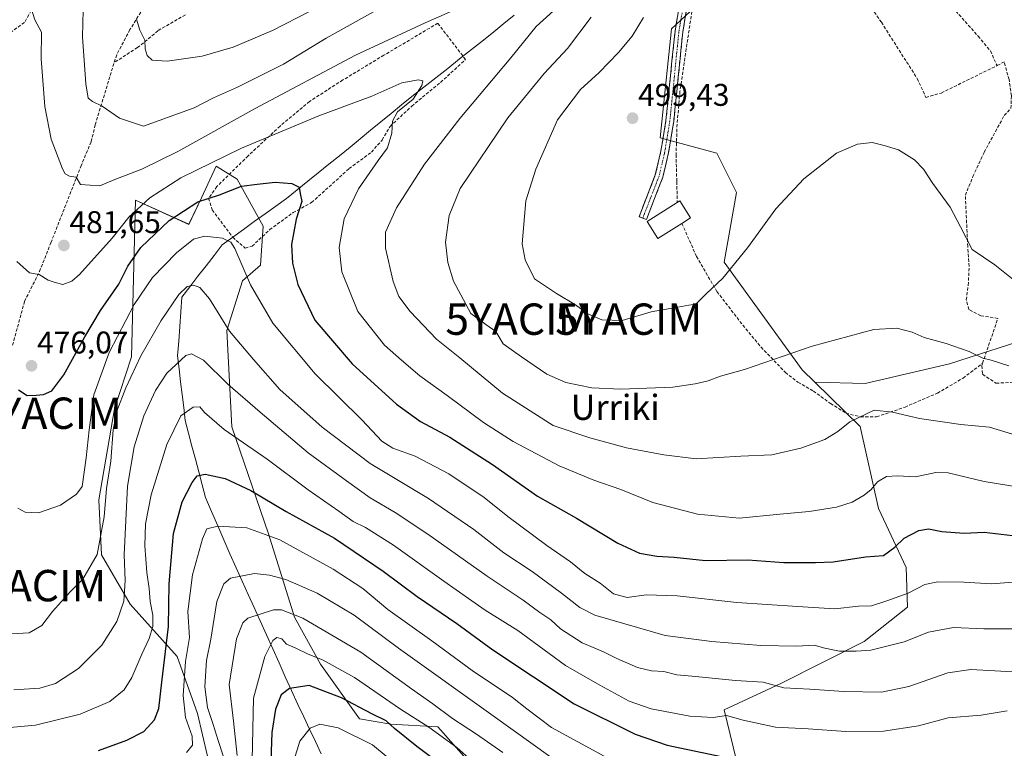
# Model space of a CAD drawing. Units: metres. Extents: x 613464 to 616905, y 4777959 to 4780330.
# Drawn here: x 614777 to 615091, y 4778678 to 4778911 of the extents above; entities that cross this region are included whole.
import ezdxf
from ezdxf.enums import TextEntityAlignment as Align

# ---------------------------------------------------------------- set-up
doc = ezdxf.new("R2010")
doc.units = ezdxf.units.M
doc.header["$MEASUREMENT"] = 0
doc.linetypes.add('TRAZO_Y_PUNTO', pattern=[1, 0.5, -0.25, 0, -0.25])
doc.linetypes.add('TRAZOSX2', pattern=[1.5, 1, -0.5])
doc.layers.get('0').update_dxf_attribs({"lineweight": 5})
for name, color, linetype, lineweight in [('Arbolado forestal CxS', 92, 'Continuous', 0), ('Camino', 19, 'TRAZOSX2', 0), ('Camino Cxs', 19, 'Continuous', 0), ('Camino eje', 19, 'TRAZO_Y_PUNTO', 0), ('Carátula', 7, 'Continuous', 5), ('Corriente natural lineal', 142, 'Continuous', 13), ('Curva de nivel maestra', 36, 'Continuous', 30), ('Curva de nivel normal', 36, 'Continuous', 0), ('Edificación', 1, 'Continuous', 13), ('Edificación Cxs', 1, 'Continuous', 13), ('Muro lineal', 1, 'TRAZOSX2', 13), ('Pastizal CxS', 92, 'Continuous', 0), ('Prado CxS', 92, 'Continuous', 0), ('Punto de cota en terreno', 7, 'Continuous', 0), ('Rótulo de punto de cota en terreno', 19, 'Continuous', 0), ('Senda', 19, 'TRAZOSX2', 0), ('Texto cartográfico', 19, 'Continuous', 0), ('Yacimiento arqueológico puntual', 7, 'Continuous', 0)]:
    doc.layers.add(name, color=color, linetype=linetype, lineweight=lineweight)
doc.styles.add('Arial', font='txt', dxfattribs={"height": 0.2})

# ---------------------------------------------------------------- blocks, each defined once
blk = doc.blocks.new('*U150')
at = {"layer": 'Pastizal CxS', "color": 92, "linetype": 'Continuous', "lineweight": 0}
for points in [[(615004.3407, 4778925.8323, 499.0343), (614985.1407, 4778907.8327, 498.1096), (614981.541, 4778873.0325, 499.0271), (614999.541, 4778868.2331, 497.6252), (615005.8671, 4778855.6514, 496.2046), (615001.9409, 4778833.4333, 494.5071), (615026.7981, 4778799.0961, 488.1191), (615030.8137, 4778795.1681, 487.2222), (615045.2573, 4778781.0451, 483.258), (615051.1083, 4778754.8577, 476.9238), (615059.9183, 4778735.9671, 470.8538), (615060.3383, 4778723.3731, 466.9259), (615046.4937, 4778712.4589, 464.5366), (615019.9413, 4778699.0361, 459.0939), (615001.9413, 4778690.6353, 454.6835), (615006.6361, 4778670.9153, 447.5235)], [(614929.7041, 4778663.6025, 428.1955), (614910.5891, 4778685.2247, 430.7358), (614895.6303, 4778686.0571, 425.2137), (614885.6581, 4778687.7187, 422.4019), (614873.1921, 4778705.1847, 427.9701), (614864.8801, 4778720.1527, 433.536), (614856.5699, 4778746.7649, 444.1777), (614844.9357, 4778780.8607, 455.5577), (614843.2725, 4778811.6307, 465.2456), (614848.2597, 4778827.4315, 470.1519), (614854.0765, 4778832.4205, 472.7322), (614854.9077, 4778844.8957, 473.2708), (614846.5977, 4778859.8651, 474.5165), (614839.9485, 4778864.0227, 476.4437), (614835.2389, 4778853.9873, 473.3485), (614831.2489, 4778845.4857, 470.1054), (614814.1853, 4778853.2117, 478.1942), (614812.8789, 4778803.2369, 463.3212), (614807.5377, 4778786.6817, 462.4398), (614802.5507, 4778757.5757, 463.4931), (614803.3819, 4778740.1121, 461.8764), (614812.5239, 4778724.3107, 457.1827), (614827.4831, 4778707.6789, 443.299), (614833.9429, 4778689.4361, 440.514), (614838.7431, 4778669.0357, 438.3747)]]:
    blk.add_polyline3d(points, dxfattribs=at)
blk = doc.blocks.new('*U161')
at = {"layer": 'Arbolado forestal CxS', "color": 92, "linetype": 'Continuous', "lineweight": 0}
for points in [[(614838.7431, 4778669.0357, 438.3747), (614833.9429, 4778689.4361, 440.514), (614827.4831, 4778707.6789, 443.299), (614812.5239, 4778724.3107, 457.1827), (614803.3819, 4778740.1121, 461.8764), (614802.5507, 4778757.5757, 463.4931), (614807.5377, 4778786.6817, 462.4398), (614812.8789, 4778803.2369, 463.3212), (614814.1853, 4778853.2117, 478.1942), (614831.2489, 4778845.4857, 470.1054), (614835.2389, 4778853.9873, 473.3485), (614839.9485, 4778864.0227, 476.4437), (614846.5977, 4778859.8651, 474.5165), (614854.9077, 4778844.8957, 473.2708), (614854.0765, 4778832.4205, 472.7322), (614848.2597, 4778827.4315, 470.1519), (614843.2725, 4778811.6307, 465.2456), (614844.9357, 4778780.8607, 455.5577), (614856.5699, 4778746.7649, 444.1777), (614864.8801, 4778720.1527, 433.536), (614873.1921, 4778705.1847, 427.9701), (614885.6581, 4778687.7187, 422.4019), (614895.6303, 4778686.0571, 425.2137), (614910.5891, 4778685.2247, 430.7358), (614929.7041, 4778663.6025, 428.1955)], [(615006.6361, 4778670.9153, 447.5235), (615001.9413, 4778690.6353, 454.6835), (615019.9413, 4778699.0361, 459.0939), (615046.4937, 4778712.4589, 464.5366), (615060.3383, 4778723.3731, 466.9259), (615059.9183, 4778735.9671, 470.8538), (615051.1083, 4778754.8577, 476.9238), (615045.2573, 4778781.0451, 483.258), (615030.8137, 4778795.1681, 487.2222), (615046.8591, 4778794.6672, 486.0565), (615073.7373, 4778801.0249, 488.3538), (615102.1691, 4778810.1089, 492.0093)]]:
    blk.add_polyline3d(points, dxfattribs=at)
blk = doc.blocks.new('*U195')
at = {"layer": 'Curva de nivel normal', "color": 36, "linetype": 'Continuous', "lineweight": 0}
for points in [[(615098.38, 4778777.15, 485), (615086.49, 4778780.78, 485), (615077.33, 4778781.64, 485), (615064.21, 4778783.53, 485), (615055.6, 4778785.58, 485), (615049.77, 4778786.2, 485), (615041.98, 4778782.5, 485), (615038.18, 4778779.38, 485), (615033.96, 4778776.88, 485), (615026.37, 4778774.13, 485), (615017.14, 4778772, 485), (615007.16, 4778771.52, 485), (614992.96, 4778770.7, 485), (614982.62, 4778772.01, 485), (614970.8, 4778774.17, 485), (614959.01, 4778777.34, 485), (614947.35, 4778781.34, 485), (614931.26, 4778791.64, 485), (614917.64, 4778802.86, 485), (614910.14, 4778808.82, 485), (614901.81, 4778817.69, 485), (614898.2, 4778822.49, 485), (614896.34, 4778827.3, 485), (614893.95, 4778837.89, 485), (614893.95, 4778842.99, 485), (614897.38, 4778850.78, 485), (614906.32, 4778864.63, 485), (614917.6, 4778879.3, 485), (614933.86, 4778898.63, 485), (614941.94, 4778908.62, 485), (614947.43, 4778913.62, 485)], [(614917.92, 4778914.79, 485), (614906.58, 4778909.8, 485), (614884.36, 4778899.49, 485), (614852.36, 4778882.48, 485), (614827.65, 4778868.68, 485), (614816.16, 4778863.06, 485), (614807.65, 4778859.79, 485), (614802.87, 4778857.72, 485), (614796.7, 4778858.23, 485), (614795.28, 4778860.54, 485), (614793.12, 4778860.88, 485), (614791.72, 4778861.56, 485), (614790.89, 4778863.14, 485), (614787.29, 4778872.63, 485), (614785.27, 4778883.11, 485), (614784.11, 4778898.27, 485), (614784.22, 4778906.82, 485), (614782.1, 4778910.69, 485), (614780.8, 4778914.72, 485)]]:
    blk.add_polyline3d(points, dxfattribs=at)
blk = doc.blocks.new('*U200')
at = {"layer": 'Curva de nivel normal', "color": 36, "linetype": 'Continuous', "lineweight": 0}
blk.add_polyline3d([(615093.93, 4778702.78, 460), (615080.6, 4778703.48, 460), (615073.19, 4778702.41, 460), (615060.76, 4778698.1, 460), (615052.01, 4778696.28, 460), (615040.1, 4778696.42, 460), (615029.18, 4778697.16, 460), (615020.89, 4778697.65, 460), (615014.34, 4778699.43, 460), (615005.47, 4778699.95, 460), (614992.73, 4778701.26, 460), (614986.77, 4778701.77, 460), (614982.7, 4778702.79, 460), (614978.73, 4778703.03, 460), (614974.23, 4778704.13, 460), (614967.71, 4778707.01, 460), (614963.47, 4778709.15, 460), (614956.63, 4778712.01, 460), (614949.71, 4778716.46, 460), (614946.58, 4778719.37, 460), (614943.16, 4778721.68, 460), (614937.78, 4778725.63, 460), (614926.34, 4778733.22, 460), (614907.42, 4778746.65, 460), (614896.94, 4778753.59, 460), (614889.07, 4778758.19, 460), (614881.52, 4778763.7, 460), (614869.26, 4778772.58, 460), (614853.91, 4778785.62, 460), (614843.63, 4778794.5, 460), (614835.83, 4778802.13, 460), (614832.08, 4778804.15, 460), (614830.24, 4778803.69, 460), (614824.2, 4778797.99, 460), (614820.55, 4778792.49, 460), (614816.87, 4778784.37, 460), (614813.72, 4778774.49, 460), (614811.63, 4778761.98, 460), (614811.1, 4778750.98, 460), (614810.57, 4778740.04, 460), (614810.85, 4778731.86, 460), (614810.47, 4778725.32, 460), (614808.27, 4778718.78, 460), (614803.48, 4778711.27, 460), (614795.97, 4778703.82, 460), (614788.64, 4778699.04, 460), (614783.72, 4778697.57, 460), (614775.41, 4778697, 460)], dxfattribs=at)
blk = doc.blocks.new('*U213')
at = {"layer": 'Curva de nivel normal', "color": 36, "linetype": 'Continuous', "lineweight": 0}
blk.add_polyline3d([(615094.29, 4778716.44, 465), (615084.67, 4778716.5, 465), (615075.03, 4778716.91, 465), (615067, 4778715.37, 465), (615059.33, 4778712.31, 465), (615048.67, 4778709.66, 465), (615043.97, 4778709.35, 465), (615038.68, 4778709.36, 465), (615033.95, 4778710.26, 465), (615030.59, 4778711.24, 465), (615025, 4778710.89, 465), (615013.57, 4778711.1, 465), (614997.94, 4778712.44, 465), (614983.1, 4778714.29, 465), (614960.62, 4778720.86, 465), (614955.82, 4778723.25, 465), (614949.98, 4778727.86, 465), (614940.7, 4778734.75, 465), (614931.68, 4778740.66, 465), (614922.12, 4778748.16, 465), (614907.62, 4778757.98, 465), (614889, 4778769.23, 465), (614873.67, 4778780.76, 465), (614860.22, 4778792.84, 465), (614851.77, 4778802.39, 465), (614844.17, 4778811.45, 465), (614837.78, 4778821.77, 465), (614834.75, 4778825.35, 465), (614832.7, 4778826.11, 465), (614830.7, 4778825.67, 465), (614828, 4778823.07, 465), (614822.4, 4778814.81, 465), (614815.94, 4778803.57, 465), (614811.06, 4778793.36, 465), (614808.26, 4778785.91, 465), (614807.11, 4778779.97, 465), (614806.36, 4778769.94, 465), (614804.9, 4778761.26, 465), (614804.16, 4778752.14, 465), (614801.96, 4778740.2, 465), (614797.43, 4778732.3, 465), (614793.43, 4778728.32, 465), (614787.76, 4778721.99, 465), (614784.33, 4778717.55, 465), (614780.24, 4778715.14, 465), (614774.6, 4778714.81, 465)], dxfattribs=at)
blk = doc.blocks.new('*U220')
at = {"layer": 'Curva de nivel normal', "color": 36, "linetype": 'Continuous', "lineweight": 0}
blk.add_polyline3d([(615114.36, 4778758.68, 480), (615084.77, 4778763.47, 480), (615073.36, 4778766.22, 480), (615069.35, 4778766.37, 480), (615062.92, 4778764.89, 480), (615057.15, 4778765.3, 480), (615053.62, 4778765.06, 480), (615050.82, 4778763.39, 480), (615048.72, 4778760.93, 480), (615046.53, 4778759.09, 480), (615042.72, 4778756.86, 480), (615037.67, 4778755.28, 480), (615029, 4778753.86, 480), (615019.61, 4778752.98, 480), (615006.74, 4778751.72, 480), (614993.36, 4778753.01, 480), (614979.1, 4778756.74, 480), (614968.9, 4778760.94, 480), (614960.35, 4778763.85, 480), (614949.33, 4778768.46, 480), (614934.59, 4778776.25, 480), (614925.18, 4778782.23, 480), (614913.6, 4778790.91, 480), (614904.87, 4778797.12, 480), (614898.99, 4778802.14, 480), (614893.63, 4778806.89, 480), (614885.12, 4778817.73, 480), (614879.96, 4778830.32, 480), (614879.11, 4778838.12, 480), (614880.77, 4778847.2, 480), (614885.27, 4778856.83, 480), (614891.62, 4778865.85, 480), (614894.58, 4778869.88, 480), (614895.9, 4778874.52, 480), (614896.18, 4778878.41, 480), (614897.72, 4778881.33, 480), (614902.76, 4778885.46, 480), (614905.52, 4778889.79, 480), (614905.8, 4778891.25, 480), (614904.38, 4778891.61, 480), (614899.13, 4778890.58, 480), (614889.52, 4778886.42, 480), (614872.66, 4778880.15, 480), (614848.02, 4778869.74, 480), (614828.7, 4778860.32, 480), (614818.8, 4778853.9, 480), (614812.08, 4778847.74, 480), (614806.8, 4778841.12, 480), (614796.37, 4778829.44, 480), (614793.87, 4778827.36, 480), (614791, 4778826.32, 480), (614788.53, 4778826.92, 480), (614786.35, 4778827.63, 480), (614783.51, 4778829.45, 480), (614780.39, 4778830, 480), (614776.4, 4778833.64, 480)], dxfattribs=at)
blk = doc.blocks.new('*U226')
at = {"layer": 'Curva de nivel normal', "color": 36, "linetype": 'Continuous', "lineweight": 0}
blk.add_polyline3d([(614830.41, 4778677, 445), (614832.37, 4778679.37, 445), (614832.24, 4778682.2, 445), (614830.18, 4778688.14, 445), (614829.43, 4778695.18, 445), (614830.16, 4778706.07, 445), (614831.41, 4778713.65, 445), (614830.92, 4778721.99, 445), (614832.36, 4778733.65, 445), (614835.54, 4778745.15, 445), (614836.97, 4778748.33, 445), (614840.42, 4778749.21, 445), (614849.67, 4778748.63, 445), (614860.26, 4778744.88, 445), (614877.22, 4778735.52, 445), (614886.64, 4778729.27, 445), (614894.67, 4778722.64, 445), (614908.69, 4778712.66, 445), (614921.59, 4778703.21, 445), (614934.4, 4778694.59, 445), (614939.01, 4778690.96, 445), (614946.83, 4778684.98, 445), (614963.66, 4778675.8, 445)], dxfattribs=at)
blk = doc.blocks.new('*U230')
at = {"layer": 'Curva de nivel normal', "color": 36, "linetype": 'Continuous', "lineweight": 0}
for points in [[(615094.53, 4778827.45, 495), (615088.2, 4778832.6, 495), (615080.98, 4778837.46, 495), (615077.3, 4778844.7, 495), (615073.93, 4778851.01, 495), (615068.47, 4778858.48, 495), (615065.49, 4778863.04, 495), (615062.55, 4778866.04, 495), (615057.45, 4778869.29, 495), (615052.88, 4778870.63, 495), (615049.12, 4778871.61, 495), (615044.45, 4778871.1, 495), (615037.67, 4778868.15, 495), (615027.34, 4778860.02, 495), (615018.4, 4778850.46, 495), (615009.31, 4778837.99, 495), (615001.47, 4778828.31, 495), (614996.19, 4778823.29, 495), (614992.87, 4778820, 495), (614990.62, 4778819.68, 495), (614987.14, 4778819.02, 495), (614978.63, 4778817.57, 495), (614969.35, 4778814.83, 495), (614962.92, 4778814.98, 495), (614958.39, 4778816.93, 495), (614954.54, 4778819.83, 495), (614948.43, 4778823.39, 495), (614941.39, 4778828.11, 495), (614938.47, 4778834.21, 495), (614937.53, 4778839.3, 495), (614938.62, 4778852.97, 495), (614941.8, 4778863.12, 495), (614948.7, 4778878.77, 495), (614956.09, 4778888.5, 495), (614961.99, 4778893.89, 495), (614968.18, 4778900.34, 495), (614972.6, 4778905.54, 495), (614976.19, 4778911.49, 495)], [(614869.84, 4778913.46, 495), (614857.89, 4778907.28, 495), (614845.36, 4778902, 495), (614835.4, 4778899.1, 495), (614824.28, 4778897.55, 495), (614819.47, 4778897.9, 495), (614817.86, 4778899.37, 495), (614817.28, 4778901.45, 495), (614817.13, 4778904.24, 495), (614815.53, 4778907.44, 495), (614814.46, 4778910.96, 495)]]:
    blk.add_polyline3d(points, dxfattribs=at)
blk = doc.blocks.new('*U235')
at = {"layer": 'Curva de nivel normal', "color": 36, "linetype": 'Continuous', "lineweight": 0}
blk.add_polyline3d([(615096.82, 4778731.56, 470), (615087.12, 4778730.81, 470), (615078.35, 4778731.32, 470), (615070.04, 4778731.4, 470), (615065.89, 4778730.55, 470), (615060.59, 4778727.84, 470), (615053.72, 4778725.37, 470), (615048.88, 4778723.74, 470), (615044.68, 4778723.66, 470), (615037.2, 4778722.85, 470), (615025.26, 4778723.58, 470), (615005.9, 4778724.88, 470), (614986.95, 4778726.99, 470), (614977.03, 4778727.34, 470), (614970.98, 4778726.46, 470), (614966.57, 4778727.64, 470), (614962.4, 4778731.01, 470), (614957.45, 4778734.08, 470), (614952.86, 4778737.83, 470), (614945.38, 4778743.02, 470), (614932.96, 4778752.27, 470), (614925.34, 4778758.32, 470), (614914.14, 4778765.92, 470), (614903.35, 4778771.56, 470), (614896.29, 4778774.06, 470), (614892.74, 4778776.36, 470), (614886.44, 4778783.06, 470), (614871.47, 4778797.76, 470), (614857.99, 4778813.94, 470), (614850.9, 4778826.18, 470), (614845.89, 4778837.81, 470), (614844.63, 4778839.75, 470), (614841.92, 4778841.09, 470), (614836.2, 4778841.69, 470), (614832.65, 4778840.74, 470), (614827.22, 4778836.41, 470), (614819.56, 4778828.52, 470), (614813.75, 4778819.94, 470), (614805.84, 4778804.57, 470), (614800.93, 4778791.08, 470), (614799.41, 4778779.9, 470), (614798.51, 4778770.96, 470), (614797.18, 4778761.89, 470), (614795.37, 4778759.46, 470), (614790.26, 4778755.92, 470), (614783.26, 4778753.49, 470), (614779.06, 4778753.64, 470), (614776.68, 4778754.96, 470)], dxfattribs=at)
blk = doc.blocks.new('*U248')
at = {"layer": 'Curva de nivel maestra', "color": 36, "linetype": 'Continuous', "lineweight": 30}
blk.add_polyline3d([(614776.86, 4778792.72, 475), (614779.67, 4778790.89, 475), (614782.52, 4778790.99, 475), (614784.82, 4778791.18, 475), (614787.47, 4778792.39, 475), (614791.38, 4778797.43, 475), (614798.06, 4778809.64, 475), (614803.05, 4778817.98, 475), (614808.84, 4778826.45, 475), (614811.76, 4778832.19, 475), (614815.9, 4778838.1, 475), (614824.89, 4778846.68, 475), (614834.08, 4778852.66, 475), (614841.02, 4778854.93, 475), (614848.02, 4778857.62, 475), (614853.02, 4778858.33, 475), (614858.69, 4778858.95, 475), (614864.05, 4778858.56, 475), (614866.42, 4778857.32, 475), (614866.7, 4778855.33, 475), (614867.24, 4778852.72, 475), (614865.41, 4778847.14, 475), (614863.98, 4778839.03, 475), (614864.22, 4778833.13, 475), (614865.98, 4778826.31, 475), (614871.4, 4778814.95, 475), (614883.28, 4778801, 475), (614897.45, 4778788.07, 475), (614905.02, 4778782.64, 475), (614914.45, 4778777.55, 475), (614928.03, 4778768.87, 475), (614942.36, 4778758.8, 475), (614954.81, 4778751.78, 475), (614967.98, 4778743.8, 475), (614974.89, 4778740.57, 475), (614980.47, 4778739.63, 475), (614985.97, 4778739.29, 475), (614995.94, 4778738.25, 475), (615009.47, 4778738.44, 475), (615020.94, 4778737.62, 475), (615031, 4778737.63, 475), (615036.67, 4778737.84, 475), (615047, 4778739.38, 475), (615052.67, 4778739.89, 475), (615056.33, 4778742.52, 475), (615059.33, 4778745.39, 475), (615063.99, 4778747.85, 475), (615067, 4778748.36, 475), (615071.35, 4778747.46, 475), (615078.39, 4778746.97, 475), (615084.76, 4778747.32, 475), (615102.87, 4778745.2, 475)], dxfattribs=at)
blk = doc.blocks.new('5PATER')
at = {"layer": 'Carátula', "linetype": 'Continuous', "lineweight": 5}
h = blk.add_hatch(color=250, dxfattribs=at)
edge = h.paths.add_edge_path()
edge.add_ellipse((0, 0.01), major_axis=(-1.33, -1.34), ratio=0.999422, start_angle=0, end_angle=360)
blk = doc.blocks.new('5YACIM')
blk.add_text('5YACIM', height=10).set_placement((0, 0), align=Align.MIDDLE_CENTER)

msp = doc.modelspace()

# ---------------------------------------------------------------- linework, layer by layer
at = {"layer": 'Arbolado forestal CxS', "color": 92, "linetype": 'Continuous', "lineweight": 0}
for points in [[(614929.7, 4778663.6, 428.2), (614910.59, 4778685.22, 430.74), (614895.63, 4778686.06, 425.21), (614885.66, 4778687.72, 422.4), (614873.19, 4778705.18, 427.97), (614864.88, 4778720.15, 433.54), (614856.57, 4778746.76, 444.18), (614844.94, 4778780.86, 455.56), (614843.27, 4778811.63, 465.25), (614848.26, 4778827.43, 470.15), (614854.08, 4778832.42, 472.73), (614854.91, 4778844.9, 473.27), (614846.6, 4778859.87, 474.52), (614839.95, 4778864.02, 476.44), (614835.24, 4778853.99, 473.35), (614831.25, 4778845.49, 470.11), (614814.19, 4778853.21, 478.19), (614812.88, 4778803.24, 463.32), (614807.54, 4778786.68, 462.44), (614802.55, 4778757.58, 463.49), (614803.38, 4778740.11, 461.88), (614812.52, 4778724.31, 457.18), (614827.48, 4778707.68, 443.3), (614833.94, 4778689.44, 440.51), (614838.74, 4778669.04, 438.37)], [(615030.81, 4778795.17, 487.22), (615046.86, 4778794.67, 486.06), (615073.74, 4778801.02, 488.35), (615102.17, 4778810.11, 492.01), (615111.95, 4778816.39, 494.1), (615145.35, 4778837.81, 500.22)], [(615030.81, 4778795.17, 487.22), (615045.26, 4778781.05, 483.26), (615051.11, 4778754.86, 476.92), (615059.92, 4778735.97, 470.85), (615060.34, 4778723.37, 466.93), (615046.49, 4778712.46, 464.54), (615019.94, 4778699.04, 459.09), (615001.94, 4778690.64, 454.68), (615006.64, 4778670.92, 447.52)]]:
    msp.add_polyline3d(points, dxfattribs=at)
at = {"layer": 'Camino', "color": 19, "linetype": 'TRAZOSX2', "lineweight": 0}
for points in [[(614975.93, 4778847.48), (614974.76, 4778847.93), (614979.94, 4778861.24), (614981.64, 4778868.39), (614983.34, 4778878.62), (614986.22, 4778907.13), (614987.97, 4778917.55), (614991.28, 4778926.26), (614995.18, 4778939.32), (615000.85, 4778951.95), (615006.51, 4778964), (615011.49, 4778973.32), (615014.12, 4778976.96)], [(614990.39, 4778916.89), (614988.7, 4778906.8), (614985.82, 4778878.29), (614984.09, 4778867.89), (614982.33, 4778860.5), (614977.09, 4778847.02), (614975.93, 4778847.48)]]:
    msp.add_lwpolyline(points, dxfattribs=at)
at = {"layer": 'Camino Cxs', "color": 19, "linetype": 'Continuous', "lineweight": 0}
msp.add_polyline3d([(614989.83, 4778913.53, 497.77), (614989.26, 4778910.16, 497.85), (614988.7, 4778906.8, 497.9), (614988.22, 4778902.05, 498.03), (614987.74, 4778897.3, 498.19), (614987.26, 4778892.55, 498.45), (614986.78, 4778887.79, 498.65), (614986.3, 4778883.04, 498.86), (614985.82, 4778878.29, 498.91), (614985.24, 4778874.82, 498.95), (614984.67, 4778871.36, 498.96), (614984.09, 4778867.89, 498.92), (614983.21, 4778864.2, 498.76), (614982.33, 4778860.5, 498.65), (614980.58, 4778856.01, 498.54), (614978.84, 4778851.51, 498.35), (614977.09, 4778847.02, 498.06), (614974.76, 4778847.93, 498.12), (614976.49, 4778852.37, 498.39), (614978.21, 4778856.8, 498.63), (614979.94, 4778861.24, 498.76), (614980.79, 4778864.82, 498.85), (614981.64, 4778868.39, 498.93), (614982.21, 4778871.8, 498.99), (614982.77, 4778875.21, 499.02), (614983.34, 4778878.62, 499.03), (614983.82, 4778883.37, 498.9), (614984.3, 4778888.12, 498.59), (614984.78, 4778892.88, 498.31), (614985.26, 4778897.63, 497.95), (614985.74, 4778902.38, 497.71), (614986.22, 4778907.13, 497.52), (614986.8, 4778910.6, 497.52), (614987.39, 4778914.08, 497.5)], dxfattribs=at)
at = {"layer": 'Camino eje', "color": 19, "linetype": 'TRAZO_Y_PUNTO', "lineweight": 0}
msp.add_lwpolyline([(615013.38, 4778973.8), (615012.56, 4778972.66), (615007.63, 4778963.44), (615004.8, 4778957.42), (615001.99, 4778951.43), (614996.36, 4778938.89), (614992.47, 4778925.86), (614989.18, 4778917.22), (614988.31, 4778912.01), (614987.46, 4778906.97), (614984.58, 4778878.46), (614982.87, 4778868.14), (614981.14, 4778860.87), (614978.52, 4778854.13), (614975.93, 4778847.48)], dxfattribs=at)
at = {"layer": 'Corriente natural lineal', "color": 142, "linetype": 'Continuous', "lineweight": 13}
msp.add_polyline3d([(614934.89, 4778912.25, 483.38), (614931.64, 4778909.57, 482.97), (614928.4, 4778906.9, 482.57), (614925.16, 4778904.23, 481.71), (614921.35, 4778901.24, 481.49), (614917.54, 4778898.24, 480.96), (614913.74, 4778895.25, 480.88), (614909.93, 4778892.25, 480.57), (614906.12, 4778889.26, 480.22), (614902.31, 4778886.26, 479.71), (614899.02, 4778883.57, 479.36), (614895.74, 4778880.87, 479.12), (614892.45, 4778878.18, 478.62), (614889.16, 4778875.48, 478.15), (614885.88, 4778872.79, 477.77), (614882.59, 4778870.09, 477.45), (614879.22, 4778867.37, 477.11), (614875.84, 4778864.65, 476.78), (614872.47, 4778861.93, 476.2), (614869.1, 4778859.21, 475.4), (614865.72, 4778856.49, 474.77), (614862.35, 4778853.77, 474.05), (614858.93, 4778851.29, 473.53), (614855.5, 4778848.82, 472.85), (614852.08, 4778846.34, 472.26), (614848.65, 4778843.86, 471.39), (614845.23, 4778841.39, 470.39), (614841.8, 4778838.91, 469.12), (614839.24, 4778835.58, 468.24), (614836.68, 4778832.25, 467.1), (614834.11, 4778828.93, 465.94), (614831.55, 4778825.6, 464.77), (614828.99, 4778822.27, 464.53), (614828.65, 4778817.59, 463.82), (614828.31, 4778812.91, 462.97), (614827.97, 4778808.22, 461.92), (614827.63, 4778803.54, 460.31), (614828.11, 4778799.42, 459.33), (614828.59, 4778795.29, 458.4), (614829.08, 4778791.17, 456.87), (614829.56, 4778787.04, 455.29), (614830.04, 4778782.92, 454.3), (614831.12, 4778778.82, 452.49), (614832.2, 4778774.72, 451.83), (614833.28, 4778770.62, 451.13), (614834.36, 4778766.51, 450.19), (614835.44, 4778762.41, 449.02), (614836.52, 4778758.31, 447.48), (614838.47, 4778753.83, 446.33), (614840.42, 4778749.35, 444.75), (614842.37, 4778744.86, 443.66), (614844.32, 4778740.38, 442.32), (614846.27, 4778735.9, 440.55), (614848.18, 4778731.68, 438.97), (614850.09, 4778727.45, 437.39), (614852, 4778723.23, 435.36), (614853.91, 4778719, 433.15), (614855.92, 4778714.55, 430.94), (614857.94, 4778710.1, 429.81), (614859.95, 4778705.65, 428.28), (614861.96, 4778701.19, 426.37), (614863.98, 4778696.74, 424.63), (614865.99, 4778692.29, 422.77), (614867.84, 4778688.36, 421.47), (614869.7, 4778684.43, 420.09), (614871.55, 4778680.51, 418.55), (614873.41, 4778676.58, 417.04)], dxfattribs=at)
at = {"layer": 'Curva de nivel maestra', "color": 36, "linetype": 'Continuous', "lineweight": 30}
for points in [[(614802.37, 4778677.66, 450), (614811.42, 4778680.92, 450), (614816.89, 4778683.71, 450), (614820.26, 4778687.45, 450), (614821.64, 4778691, 450), (614822.56, 4778699.4, 450), (614824.7, 4778717.19, 450), (614824.95, 4778730.79, 450), (614826.28, 4778746.88, 450), (614829.02, 4778756.99, 450), (614832.23, 4778763.08, 450), (614833.87, 4778765.22, 450), (614836.42, 4778765.76, 450), (614842.8, 4778764.37, 450), (614851, 4778760.53, 450), (614862.24, 4778753.87, 450), (614877.68, 4778745.42, 450), (614893.16, 4778734.9, 450), (614903.97, 4778726.73, 450), (614916.7, 4778718.19, 450), (614928.1, 4778709.78, 450), (614954.03, 4778692.48, 450), (614973.55, 4778682.87, 450), (614983.77, 4778679.34, 450), (615012.58, 4778673.25, 450)], [(614915.5, 4778670.19, 425), (614903.92, 4778678.88, 425), (614896.77, 4778684.68, 425), (614894.1, 4778687.08, 425), (614889.55, 4778689.34, 425), (614879.9, 4778694.44, 425), (614869.56, 4778698.34, 425), (614863.32, 4778697.47, 425), (614860.68, 4778695.44, 425), (614858.81, 4778690.88, 425), (614857.62, 4778683.43, 425), (614857.37, 4778674.39, 425)]]:
    msp.add_polyline3d(points, dxfattribs=at)
at = {"layer": 'Curva de nivel normal', "color": 36, "linetype": 'Continuous', "lineweight": 0}
for points in [[(614797.54, 4778913.79, 490), (614797.33, 4778905.26, 490), (614798.34, 4778890.27, 490), (614799.1, 4778885.7, 490), (614800.43, 4778884.7, 490), (614803.59, 4778883.19, 490), (614809.12, 4778879.38, 490), (614816.7, 4778876.75, 490), (614832.86, 4778882.61, 490), (614839.02, 4778885.89, 490), (614846.69, 4778889.23, 490), (614861.36, 4778896.6, 490), (614875.02, 4778904.84, 490), (614895.82, 4778916.49, 490)], [(614959.49, 4778911.62, 490), (614951.94, 4778901.63, 490), (614944.45, 4778893.63, 490), (614932.94, 4778879.41, 490), (614917.71, 4778856.92, 490), (614914.18, 4778848.34, 490), (614913.02, 4778839.81, 490), (614913.77, 4778833.3, 490), (614915.63, 4778827.36, 490), (614921.09, 4778817.05, 490), (614925.91, 4778813.54, 490), (614929.1, 4778811.35, 490), (614931.46, 4778807.36, 490), (614937.27, 4778803.2, 490), (614945.34, 4778797.72, 490), (614951.41, 4778795.04, 490), (614959.69, 4778793.32, 490), (614968.9, 4778792.9, 490), (614985.57, 4778793.57, 490), (614992.7, 4778794.66, 490), (614996.78, 4778795.56, 490), (615000.7, 4778797.04, 490), (615008.34, 4778799.23, 490), (615030, 4778806.63, 490), (615049.67, 4778811.89, 490), (615056.95, 4778812.38, 490), (615061.84, 4778811.04, 490), (615065.71, 4778809.4, 490), (615072.68, 4778807.43, 490), (615079.99, 4778804.88, 490), (615084.33, 4778802.81, 490), (615086.99, 4778802.12, 490), (615092.66, 4778800.4, 490)], [(615092.1, 4778690.26, 455), (615083.85, 4778688.92, 455), (615073.29, 4778688.04, 455), (615063.86, 4778685.56, 455), (615052.66, 4778683.77, 455), (615040.7, 4778683.72, 455), (615028.69, 4778684.56, 455), (615018.25, 4778685.12, 455), (615008, 4778687.3, 455), (615002.67, 4778688.76, 455), (614998.34, 4778688.12, 455), (614991, 4778688.56, 455), (614978.66, 4778690.97, 455), (614971.58, 4778693.42, 455), (614962.29, 4778698.45, 455), (614951.26, 4778704.79, 455), (614936.06, 4778715.9, 455), (614925.69, 4778722.4, 455), (614920.4, 4778726.17, 455), (614912.5, 4778731.62, 455), (614896.5, 4778743.13, 455), (614887.5, 4778748.8, 455), (614883.65, 4778750.68, 455), (614879.08, 4778753.98, 455), (614869.24, 4778760.81, 455), (614856.18, 4778770.59, 455), (614842.48, 4778780.06, 455), (614836.24, 4778785.46, 455), (614834.71, 4778787.32, 455), (614832.56, 4778787.19, 455), (614828.7, 4778784.45, 455), (614824.14, 4778775.28, 455), (614819.19, 4778759.18, 455), (614817.36, 4778749.98, 455), (614817.2, 4778742.98, 455), (614817.82, 4778734.39, 455), (614818.58, 4778729.37, 455), (614818.84, 4778725.22, 455), (614819.74, 4778720.86, 455), (614819.69, 4778717.2, 455), (614818.6, 4778713.32, 455), (614816.24, 4778708.38, 455), (614813.06, 4778700.91, 455), (614810.61, 4778697.03, 455), (614806, 4778693.25, 455), (614796.56, 4778689.23, 455), (614782.3, 4778685.68, 455), (614770.52, 4778684.69, 455)], [(614842.22, 4778675.59, 440), (614840.51, 4778680.8, 440), (614839, 4778685.94, 440), (614837.14, 4778691.41, 440), (614836.33, 4778697.98, 440), (614836.82, 4778706.3, 440), (614838.22, 4778713.18, 440), (614840.08, 4778725.14, 440), (614842.31, 4778730.84, 440), (614844.52, 4778732.59, 440), (614852.09, 4778734.09, 440), (614856.94, 4778733.6, 440), (614862.1, 4778732.18, 440), (614872.15, 4778727.78, 440), (614883.96, 4778720.82, 440), (614898.04, 4778710.26, 440), (614928.29, 4778688.66, 440), (614953.04, 4778670.99, 440)], [(614846.65, 4778676, 435), (614845.49, 4778686.99, 435), (614844.09, 4778698.69, 435), (614846.41, 4778713.26, 435), (614848.41, 4778718.37, 435), (614850.04, 4778719.82, 435), (614858.15, 4778722.56, 435), (614860.78, 4778722.52, 435), (614867.6, 4778719.9, 435), (614886.03, 4778709.03, 435), (614902.16, 4778697.27, 435), (614909.02, 4778692.51, 435), (614915.23, 4778687.82, 435), (614922.95, 4778682.9, 435), (614931.34, 4778676.98, 435)], [(614851.43, 4778674.53, 430), (614851.85, 4778694.32, 430), (614855.47, 4778707.65, 430), (614857.98, 4778712.72, 430), (614859.26, 4778713.64, 430), (614860.83, 4778713.22, 430), (614862.34, 4778711.6, 430), (614865.06, 4778710.42, 430), (614869.21, 4778708.41, 430), (614873.82, 4778706.57, 430), (614884, 4778700.92, 430), (614898.68, 4778690.8, 430), (614907.77, 4778685.08, 430), (614916.6, 4778678.58, 430), (614922.36, 4778673.48, 430)], [(614863.42, 4778670.33, 420), (614866.64, 4778680.66, 420), (614869.89, 4778684.81, 420), (614873, 4778686.02, 420), (614878.79, 4778684.85, 420), (614889.77, 4778679.42, 420), (614907.84, 4778664.45, 420)]]:
    msp.add_polyline3d(points, dxfattribs=at)
at = {"layer": 'Edificación', "color": 1, "linetype": 'Continuous', "lineweight": 13}
msp.add_polyline3d([(614988.42, 4778845.77, 497.71), (614980.77, 4778840.96, 497.59), (614977.35, 4778846.39, 498.02), (614986.96, 4778852.45, 498.43), (614987.78, 4778852.96, 498.39), (614991.19, 4778847.52, 497.68), (614988.42, 4778845.77, 497.71)], dxfattribs=at)
at = {"layer": 'Edificación Cxs', "color": 1, "linetype": 'Continuous', "lineweight": 13}
msp.add_polyline3d([(614988.42, 4778845.77, 497.71), (614980.77, 4778840.96, 497.59), (614977.35, 4778846.39, 498.02), (614986.96, 4778852.45, 498.43), (614987.78, 4778852.96, 498.39), (614991.19, 4778847.52, 497.68), (614988.42, 4778845.77, 497.71)], close=True, dxfattribs=at)
at = {"layer": 'Muro lineal', "color": 1, "linetype": 'TRAZOSX2', "lineweight": 13}
for points in [[(615005.89, 4778952.77, 498.1), (615002.85, 4778945.19, 498.1), (614994.78, 4778927.34, 498.42), (614992.25, 4778917.86, 497.9), (614987.8, 4778887.93, 498.71), (614986.89, 4778877.43, 498.88), (614986.55, 4778867.75, 498.91), (614986.78, 4778859.14, 498.47), (614986.96, 4778852.45, 498.43)], [(615005.89, 4778952.77, 498.1), (615008.73, 4778950.26, 498.96), (615012.85, 4778947.4, 499.75), (615017.96, 4778945.22, 500.02), (615021.75, 4778942.34, 500.21), (615025.64, 4778937.66, 499.97), (615029.38, 4778933.99, 499.82), (615031.75, 4778932.66, 499.8), (615035.92, 4778932.63, 500.21), (615038.42, 4778930.98, 499.93), (615039.3, 4778927.76, 499.37), (615044.6, 4778920.61, 498.84), (615052.03, 4778909.93, 498.13), (615063.44, 4778892.01, 497.19), (615066.19, 4778885.98, 496.93), (615071.12, 4778887.38, 497.18), (615088.93, 4778896.14, 498.58)], [(615154.18, 4778887.01, 508.24), (615150.78, 4778885.61, 507.68), (615144.12, 4778886.14, 506.92), (615140.28, 4778888.34, 506.58), (615133.6, 4778890.41, 505.62), (615129.53, 4778893.32, 505.22), (615124.57, 4778900.04, 504.75), (615119.94, 4778907.21, 504.42), (615114.23, 4778915.27, 503.86), (615101.8, 4778929.06, 503.4), (615093.38, 4778938.9, 503.73), (615088.48, 4778934.01, 501.98), (615073.78, 4778915.79, 499.06), (615082.88, 4778905.49, 498.52), (615086.78, 4778900.81, 498.48), (615088.93, 4778896.14, 498.58)], [(614849.19, 4778837.93, 470.73), (614851.37, 4778838.52, 471.36), (614856.99, 4778843.79, 472.27), (614864.46, 4778849.22, 474.65), (614870.35, 4778852.43, 475.92), (614882.31, 4778863.27, 477.73), (614889.4, 4778868.51, 478.56), (614892.82, 4778872.38, 478.92), (614895.35, 4778876.74, 479.43), (614902.26, 4778883.17, 480.12), (614911.47, 4778890.77, 480.84), (614919.44, 4778898.07, 481.37), (614910.57, 4778909.63, 484.27), (614893.42, 4778899.44, 483.14), (614880.3, 4778891.53, 482.66), (614869.69, 4778884.69, 481.87), (614860.28, 4778876.81, 480.4), (614850.07, 4778867.33, 478.34), (614840.12, 4778857.51, 476.32), (614837.51, 4778853.8, 474.63), (614838.67, 4778850.06, 472.69), (614845.19, 4778841.35, 470.37), (614849.19, 4778837.93, 470.73)], [(615084.31, 4778801.18, 489.53), (615089.14, 4778815.47, 492.5), (615083.69, 4778816.32, 492.21), (615079.92, 4778818.33, 492.21), (615079.1, 4778821.37, 492.53), (615079.71, 4778826.02, 493.19), (615080.01, 4778832.06, 494.04), (615079.57, 4778838.42, 494.82), (615078.8, 4778854.77, 495.94), (615081.23, 4778860.72, 496.5), (615084.8, 4778868.45, 497.25), (615091.19, 4778880.22, 498.39), (615093.32, 4778882.46, 498.83), (615093.48, 4778886.51, 499.05), (615092.73, 4778891.66, 498.97), (615091.19, 4778897.31, 499.1), (615088.93, 4778896.14, 498.58)], [(615084.31, 4778801.18, 489.53), (615084.04, 4778800.35, 489.35), (615084.31, 4778797.65, 488.85), (615088.57, 4778794.78, 488.45), (615096.89, 4778795.33, 489.02), (615107.73, 4778801.79, 491.18), (615121.37, 4778814.74, 495.1), (615130.61, 4778826.26, 497.76), (615134.85, 4778833.65, 498.99), (615143.71, 4778848.38, 502.12), (615155.28, 4778864.43, 505.42), (615158.05, 4778870.54, 506.51), (615157.71, 4778878.6, 507.71), (615154.18, 4778887.01, 508.24)], [(614988.42, 4778845.77, 497.71), (614993.07, 4778835.26, 496.56), (614999.6, 4778824.04, 494.64), (615006.94, 4778814.49, 492.39), (615013.66, 4778806.32, 490.59), (615021.43, 4778798.24, 489.17), (615025.42, 4778795.09, 488.46), (615030.33, 4778792.31, 487.7), (615035.8, 4778788.34, 486.51), (615040.73, 4778785.24, 485.51), (615045.4, 4778784.04, 484.65), (615050.51, 4778784.1, 484.33), (615059.56, 4778787.19, 485.58), (615069.92, 4778791.65, 486.86), (615078.07, 4778796.43, 488.4), (615084.31, 4778801.18, 489.53)]]:
    msp.add_polyline3d(points, dxfattribs=at)
at = {"layer": 'Pastizal CxS', "color": 92, "linetype": 'Continuous', "lineweight": 0}
for points in [[(615004.34, 4778925.83, 499.03), (614985.14, 4778907.83, 498.11), (614981.54, 4778873.03, 499.03), (614999.54, 4778868.23, 497.63), (615005.87, 4778855.65, 496.2), (615001.94, 4778833.43, 494.51), (615026.8, 4778799.1, 488.12), (615030.81, 4778795.17, 487.22)], [(614929.7, 4778663.6, 428.2), (614910.59, 4778685.22, 430.74), (614895.63, 4778686.06, 425.21), (614885.66, 4778687.72, 422.4), (614873.19, 4778705.18, 427.97), (614864.88, 4778720.15, 433.54), (614856.57, 4778746.76, 444.18), (614844.94, 4778780.86, 455.56), (614843.27, 4778811.63, 465.25), (614848.26, 4778827.43, 470.15), (614854.08, 4778832.42, 472.73), (614854.91, 4778844.9, 473.27), (614846.6, 4778859.87, 474.52), (614839.95, 4778864.02, 476.44), (614835.24, 4778853.99, 473.35), (614831.25, 4778845.49, 470.11), (614814.19, 4778853.21, 478.19), (614812.88, 4778803.24, 463.32), (614807.54, 4778786.68, 462.44), (614802.55, 4778757.58, 463.49), (614803.38, 4778740.11, 461.88), (614812.52, 4778724.31, 457.18), (614827.48, 4778707.68, 443.3), (614833.94, 4778689.44, 440.51), (614838.74, 4778669.04, 438.37)], [(615030.81, 4778795.17, 487.22), (615045.26, 4778781.05, 483.26), (615051.11, 4778754.86, 476.92), (615059.92, 4778735.97, 470.85), (615060.34, 4778723.37, 466.93), (615046.49, 4778712.46, 464.54), (615019.94, 4778699.04, 459.09), (615001.94, 4778690.64, 454.68), (615006.64, 4778670.92, 447.52)]]:
    msp.add_polyline3d(points, dxfattribs=at)
at = {"layer": 'Prado CxS', "color": 92, "linetype": 'Continuous', "lineweight": 0}
for points in [[(615102.17, 4778810.11, 492.01), (615073.74, 4778801.02, 488.35), (615046.86, 4778794.67, 486.06), (615046.86, 4778794.67, 486.06), (615030.81, 4778795.17, 487.22), (615026.8, 4778799.1, 488.12), (615001.94, 4778833.43, 494.51), (615005.87, 4778855.65, 496.2), (614999.54, 4778868.23, 497.63), (614981.54, 4778873.03, 499.03), (614985.14, 4778907.83, 498.11), (615004.34, 4778925.83, 499.03)], [(615004.34, 4778925.83, 499.03), (614985.14, 4778907.83, 498.11), (614981.54, 4778873.03, 499.03), (614999.54, 4778868.23, 497.63), (615005.87, 4778855.65, 496.2), (615001.94, 4778833.43, 494.51), (615026.8, 4778799.1, 488.12), (615030.81, 4778795.17, 487.22)], [(615030.81, 4778795.17, 487.22), (615046.86, 4778794.67, 486.06), (615073.74, 4778801.02, 488.35), (615102.17, 4778810.11, 492.01), (615111.95, 4778816.39, 494.1), (615145.35, 4778837.81, 500.22)]]:
    msp.add_polyline3d(points, dxfattribs=at)
at = {"layer": 'Senda', "color": 19, "linetype": 'TRAZOSX2', "lineweight": 0}
for points in [[(614855.2, 4778992.43), (614839.49, 4778979.42), (614828.6, 4778967.87), (614821.72, 4778960.06), (614819.7, 4778956.1), (614817.73, 4778950.61), (614812.99, 4778944.25), (614807.78, 4778938.41), (614795.7, 4778931.66), (614791.91, 4778927.06), (614786.54, 4778922.21), (614781.7, 4778914.99), (614778.78, 4778909.87), (614768.12, 4778902.23)], [(614855.2, 4778992.43), (614854.05, 4778986.91), (614851.05, 4778975.59), (614846.81, 4778964.48), (614841.92, 4778950.32), (614838.28, 4778944.17), (614831.6, 4778932.33), (614825.32, 4778924.79), (614818.24, 4778916.99), (614812.42, 4778907.59), (614808.19, 4778899.59), (614807.42, 4778897.14)], [(614830.09, 4778912.34), (614821.36, 4778907.26), (614814.85, 4778901.86), (614807.42, 4778897.14)], [(614775, 4778806.93), (614778.81, 4778820.9), (614783.57, 4778830.43), (614787.22, 4778839.63), (614796.75, 4778863.92), (614800.08, 4778871.86), (614801.35, 4778877.26), (614806.12, 4778892.97), (614807.42, 4778897.14)]]:
    msp.add_lwpolyline(points, dxfattribs=at)

# ---------------------------------------------------------------- block references
at = {"layer": 'Arbolado forestal CxS', "color": 92, "linetype": 'Continuous', "lineweight": 0}
msp.add_blockref('*U161', (0, 0), dxfattribs=at)
at = {"layer": 'Curva de nivel maestra', "color": 36, "linetype": 'Continuous', "lineweight": 30}
msp.add_blockref('*U248', (0, 0), dxfattribs=at)
at = {"layer": 'Curva de nivel normal', "color": 36, "linetype": 'Continuous', "lineweight": 0}
for name in ['*U226', '*U200', '*U213', '*U235', '*U220', '*U195', '*U230']:
    msp.add_blockref(name, (0, 0), dxfattribs=at)
at = {"layer": 'Pastizal CxS', "color": 92, "linetype": 'Continuous', "lineweight": 0}
msp.add_blockref('*U150', (0, 0), dxfattribs=at)
at = {"layer": 'Punto de cota en terreno', "linetype": 'Continuous', "lineweight": 0}
for p in [(614972.69, 4778879.34, 499.43), (614791.36, 4778838.74, 481.65), (614781.04, 4778800.34, 476.07)]:
    msp.add_blockref('5PATER', p, dxfattribs=at)
at = {"layer": 'Yacimiento arqueológico puntual', "linetype": 'Continuous', "lineweight": 0}
for p in [(614936.44, 4778815.24, 492.63), (614971.44, 4778815.24, 494.96), (614786.44, 4778785.24, 474.22), (614781.44, 4778730.24, 466.76)]:
    msp.add_blockref('5YACIM', p, dxfattribs=at)

# ---------------------------------------------------------------- texts
at = {"layer": 'Rótulo de punto de cota en terreno', "color": 19, "linetype": 'Continuous', "lineweight": 0, "style": 'Arial'}
for s, p in [('499,43', (614974.45, 4778881.1)), ('481,65', (614793.12, 4778840.5)), ('476,07', (614782.8, 4778802.1))]:
    msp.add_text(s, height=7, dxfattribs=at).set_placement(p, align=Align.BOTTOM_LEFT)
at = {"layer": 'Texto cartográfico', "color": 19, "linetype": 'Continuous', "lineweight": 0, "style": 'Arial'}
msp.add_text('Urriki', height=8, dxfattribs=at).set_placement((614967.14, 4778787.11), align=Align.MIDDLE_CENTER)

doc.saveas('drawing.dxf')
